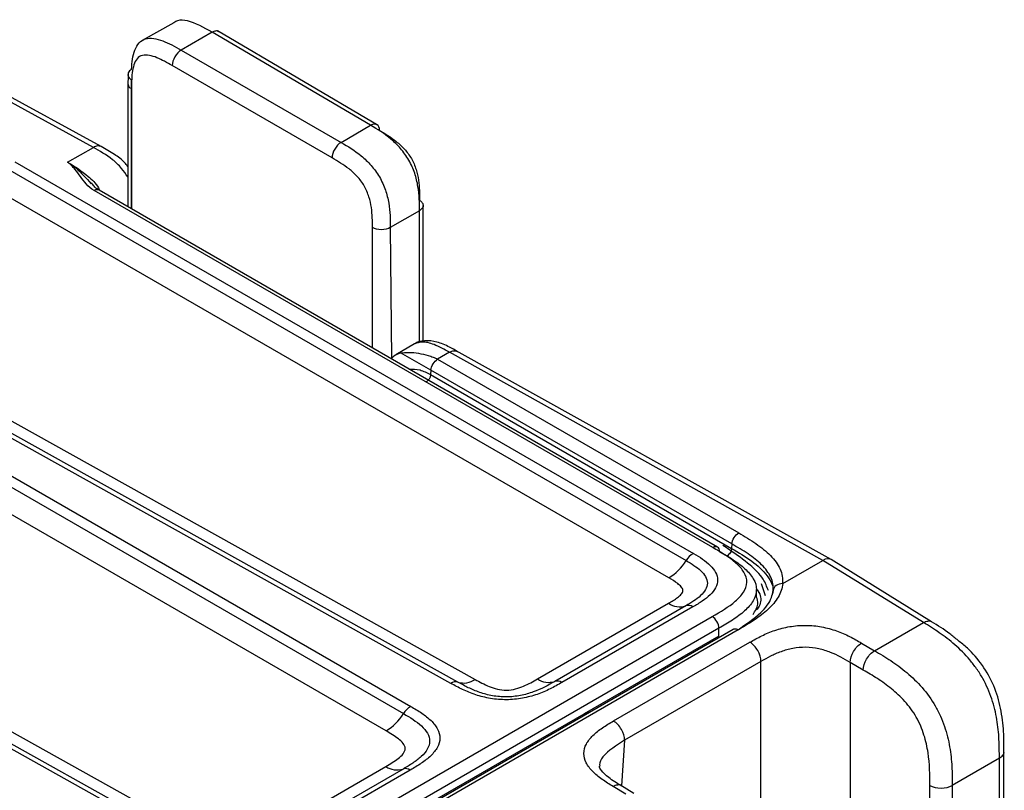
# Model space of a CAD drawing. Units: millimetres. Extents: x 17 to 410, y 7 to 290.
# Drawn here: x 376 to 392, y 109 to 121 of the extents above; entities that cross this region are included whole.
import ezdxf

# ---------------------------------------------------------------- set-up
doc = ezdxf.new("R2010")
doc.units = ezdxf.units.MM

msp = doc.modelspace()

# ---------------------------------------------------------------- linework, layer by layer
at = {"color": 7, "linetype": 'Continuous', "lineweight": 25}
for p, q in [((378.7944, 121.3588), (378.2932, 121.0807)), ((379.3975, 121.2098), (378.9091, 120.9279)), ((381.8968, 119.7417), (379.3975, 121.2098)), ((382.0154, 119.7407), (379.4797, 121.2302)), ((377.6455, 119.4057), (374.7429, 120.9963)), ((377.5231, 119.393), (374.6406, 120.9714)), ((378.9091, 120.9279), (381.4303, 119.4724)), ((381.2889, 119.2275), (378.7677, 120.6829)), ((378.0709, 120.5451), (378.0666, 120.3568)), ((378.0666, 120.4178), (378.0666, 118.4577)), ((378.1269, 120.3148), (378.1269, 120.4372)), ((378.1245, 120.3161), (378.1269, 118.4228)), ((378.1269, 118.4228), (378.1269, 120.3148)), ((381.4303, 119.4724), (381.8968, 119.7417)), ((377.1176, 119.1589), (377.5231, 119.393)), ((376.2832, 119.1678), (386.9881, 112.988)), ((376.1687, 119.0544), (386.8736, 112.8746)), ((386.5987, 112.6024), (375.8957, 118.7811)), ((387.293, 113.0806), (377.538, 118.7121)), ((387.369, 113.0875), (377.6139, 118.719)), ((382.6685, 118.3949), (382.2075, 118.1288)), ((382.6685, 116.3179), (382.6685, 118.3949)), ((382.727, 116.3363), (382.727, 118.4765)), ((381.9253, 116.2301), (381.9253, 118.1284)), ((382.2075, 118.1288), (382.2261, 116.0564)), ((383.2746, 110.9574), (372.5227, 116.9496)), ((372.7964, 116.9919), (383.5465, 111.0008)), ((383.1614, 110.9393), (372.4094, 116.9315)), ((371.964, 116.6744), (382.5299, 110.5748)), ((371.8495, 116.5609), (382.4154, 110.4614)), ((382.1405, 110.1891), (371.5764, 116.2876)), ((382.5911, 116.2929), (382.296, 116.1229)), ((389.1597, 112.8901), (383.246, 116.186)), ((382.8483, 115.8791), (382.3697, 116.1502)), ((383.1415, 116.1622), (382.9529, 116.0533)), ((382.9541, 116.0526), (387.7034, 113.3109)), ((389.0323, 112.8792), (383.1415, 116.1622)), ((382.8483, 115.8791), (382.8438, 115.8094)), ((387.5959, 113.1384), (382.8483, 115.8791)), ((382.8439, 115.8093), (387.5916, 113.0685)), ((368.4772, 114.4985), (379.2272, 108.5074)), ((378.8421, 108.4459), (368.0902, 114.438)), ((378.9554, 108.464), (368.2034, 114.4561)), ((387.5959, 113.1384), (387.5916, 113.0686)), ((388.3972, 112.5126), (389.0323, 112.8792)), ((389.0323, 112.8792), (389.0323, 112.8792)), ((390.6167, 111.8995), (389.0323, 112.8792)), ((390.7458, 111.9078), (389.1597, 112.8901)), ((388.1272, 112.3173), (388.0612, 112.5075)), ((387.9841, 112.2962), (387.9841, 112.4218)), ((384.5282, 111.0082), (386.5956, 112.2017)), ((386.8681, 112.1624), (384.8007, 110.9689)), ((386.9817, 112.146), (384.9143, 110.9526)), ((350.3703, 90.6826), (387.2847, 111.9928)), ((389.8457, 111.4545), (390.6167, 111.8995)), ((387.3917, 111.8086), (350.4773, 90.4983)), ((387.6166, 111.7883), (379.7615, 107.2543)), ((387.6942, 111.7809), (379.8383, 107.2458)), ((387.3917, 111.6858), (385.2657, 110.4585)), ((387.3917, 111.6858), (387.3917, 111.8086)), ((385.7291, 110.3457), (387.8809, 111.5879)), ((389.6409, 111.5747), (389.8457, 111.4545)), ((388.0546, 111.2836), (385.9028, 110.0413)), ((388.0546, 102.7143), (388.0546, 111.2836)), ((389.4626, 111.2695), (389.4626, 102.7179)), ((389.6674, 111.1492), (389.4626, 111.2695)), ((382.7038, 108.9795), (385.2657, 110.4585)), ((385.9028, 110.0413), (385.852, 109.3233)), ((391.8884, 102.8808), (391.8876, 109.8809)), ((391.8144, 109.7584), (391.0707, 109.3291)), ((391.8144, 102.7761), (391.8144, 109.7584)), ((380.209, 108.5148), (382.1362, 109.6273)), ((382.4087, 109.588), (380.4815, 108.4755)), ((382.5222, 109.5717), (380.595, 108.4591)), ((385.9226, 109.1897), (385.7214, 109.312)), ((386.0497, 109.2001), (385.8274, 109.3359)), ((390.7187, 102.0179), (390.7187, 109.3282)), ((391.0707, 109.3291), (391.0707, 102.0188))]:
    msp.add_line(p, q, dxfattribs=at)
for centre, radius, start, end in [((377.582, 118.6492), 0.0767, 65.40558, 124.97561), ((387.1675, 112.6924), 0.3458, 121.24302, 148.20095), ((386.1682, 113.3119), 0.8299, 301.24302, 328.20095), ((386.7725, 112.4636), 0.316, 235.97284, 287.6185), ((386.908, 112.0369), 0.1317, 55.97284, 107.6185), ((383.2367, 110.8313), 0.1317, 73.24529, 124.89406), ((383.3657, 111.26), 0.316, 253.24529, 304.89406), ((384.7051, 111.2701), 0.316, 235.97284, 287.6185), ((384.8406, 110.8434), 0.1317, 55.97284, 107.6185), ((381.71, 110.8987), 0.8299, 301.24302, 328.20095), ((382.7092, 110.2792), 0.3458, 121.24302, 148.20095), ((382.313, 109.8892), 0.316, 235.97284, 287.6185), ((382.4486, 109.4625), 0.1317, 55.97284, 107.6185)]:
    msp.add_arc(centre, radius, start, end, dxfattribs=at)
msp.add_ellipse((389.0315, 112.6755), major_axis=(0.1266, 0.2156), ratio=0.5772721, start_param=6.2700972, end_param=7.0727113, dxfattribs=at)
for points, knots in [([(379.3975, 121.2098), (379.2662, 121.2828), (379.0771, 121.3879), (378.8703, 121.4103), (378.8127, 121.3713), (378.7944, 121.3588)], [0, 0, 0, 0, 0.6076161, 0.8749637, 1, 1, 1, 1]), ([(379.4797, 121.2302), (379.498, 121.2193), (379.4877, 121.2312), (379.4521, 121.2327), (379.4157, 121.2174), (379.3975, 121.2098)], [0, 0, 0, 0, 0.0053557, 0.5026778, 1, 1, 1, 1]), ([(378.127, 120.6265), (378.1291, 120.6819), (378.1334, 120.7355), (378.1495, 120.8372), (378.1613, 120.8857), (378.1948, 120.9725), (378.2164, 121.0106), (378.273, 121.0714), (378.307, 121.0924), (378.4254, 121.1263), (378.521, 121.1095), (378.7127, 121.0395), (378.811, 120.9845), (378.9091, 120.9279)], [0, 0, 0, 0, 0.125, 0.125, 0.25, 0.25, 0.375, 0.375, 0.5, 0.5, 0.75, 0.75, 1, 1, 1, 1]), ([(378.7677, 120.6829), (378.6868, 120.7296), (378.6059, 120.7757), (378.4466, 120.8397), (378.3657, 120.86), (378.2646, 120.8361), (378.2362, 120.8182), (378.1913, 120.765), (378.1751, 120.7314), (378.1378, 120.6179), (378.1295, 120.5296), (378.1269, 120.4372)], [0, 0, 0, 0, 0.25, 0.25, 0.5, 0.5, 0.625, 0.625, 0.75, 0.75, 1, 1, 1, 1]), ([(378.9091, 120.9279), (378.8723, 120.9064), (378.8356, 120.8675), (378.7832, 120.7768), (378.7679, 120.7256), (378.7677, 120.6829)], [0, 0, 0, 0, 0.5, 0.5, 1, 1, 1, 1]), ([(378.0709, 120.5451), (378.0701, 120.5401), (378.0673, 120.5217), (378.0843, 120.4894), (378.1123, 120.4677), (378.1263, 120.4568)], [0, 0, 0, 0, 0.1569413, 0.5784707, 1, 1, 1, 1]), ([(378.127, 120.6265), (378.103, 120.6082), (378.0708, 120.5836), (378.0708, 120.5528), (378.0709, 120.5451)], [0, 0, 0, 0, 0.7480077, 1, 1, 1, 1]), ([(378.0666, 120.4178), (378.0693, 120.3823), (378.0746, 120.3518), (378.1079, 120.3281), (378.1245, 120.3161)], [0, 0, 0, 0, 0.49850472, 1, 1, 1, 1]), ([(378.1269, 120.4372), (378.1269, 120.4394), (378.1269, 120.4415), (378.1269, 120.4436), (378.1269, 120.445), (378.1269, 120.4465), (378.1268, 120.4479), (378.1268, 120.4488), (378.1268, 120.4498), (378.1268, 120.4508), (378.1268, 120.4514), (378.1268, 120.4521), (378.1267, 120.4527), (378.1267, 120.4531), (378.1267, 120.4536), (378.1267, 120.454), (378.1267, 120.4543), (378.1266, 120.4546), (378.1266, 120.4549), (378.1266, 120.4551), (378.1266, 120.4553), (378.1266, 120.4555), (378.1265, 120.4556), (378.1265, 120.4558), (378.1265, 120.4559), (378.1265, 120.456), (378.1265, 120.4561), (378.1265, 120.4562), (378.1265, 120.4563), (378.1265, 120.4563), (378.1264, 120.4564), (378.1264, 120.4564), (378.1264, 120.4565), (378.1264, 120.4565), (378.1264, 120.4565), (378.1264, 120.4566), (378.1264, 120.4566), (378.1264, 120.4566), (378.1264, 120.4567), (378.1263, 120.4567), (378.1263, 120.4567), (378.1263, 120.4567), (378.1263, 120.4567), (378.1263, 120.4568), (378.1263, 120.4568), (378.1263, 120.4568), (378.1263, 120.4568), (378.1263, 120.4568), (378.1263, 120.4568)], [0, 0, 0, 0, 0.000015575449, 0.000015575449, 0.000015575449, 0.00002599771, 0.00002599771, 0.00002599771, 0.00003297393, 0.00003297393, 0.00003297393, 0.000037645479, 0.000037645479, 0.000037645479, 0.00004077556, 0.00004077556, 0.00004077556, 0.000042874567, 0.000042874567, 0.000042874567, 0.000044283868, 0.000044283868, 0.000044283868, 0.000045231809, 0.000045231809, 0.000045231809, 0.000045871158, 0.000045871158, 0.000045871158, 0.000046304146, 0.000046304146, 0.000046304146, 0.000046599218, 0.000046599218, 0.000046599218, 0.000046802252, 0.000046802252, 0.000046802252, 0.000047006323, 0.000047006323, 0.000047006323, 0.00004709132, 0.00004709132, 0.00004709132, 0.000047178076, 0.000047178076, 0.000047178076, 0.000047221539, 0.000047221539, 0.000047221539, 0.000047221539]), ([(382.0382, 119.66), (382.0384, 119.7027), (382.0232, 119.7363), (381.9709, 119.7666), (381.934, 119.763), (381.8968, 119.7417)], [0, 0, 0, 0, 0.5, 0.5, 1, 1, 1, 1]), ([(382.6685, 118.3949), (382.6685, 118.5188), (382.6665, 118.6435), (382.632, 118.8448), (382.6153, 118.9149), (382.5685, 119.0541), (382.5375, 119.1249), (382.4621, 119.2569), (382.4168, 119.3195), (382.3207, 119.4304), (382.2689, 119.4803), (382.1119, 119.6131), (382.0043, 119.6786), (381.8968, 119.7417)], [0, 0, 0, 0, 0.25, 0.25, 0.375, 0.375, 0.5, 0.5, 0.625, 0.625, 0.75, 0.75, 1, 1, 1, 1]), ([(382.0382, 119.66), (382.1267, 119.6081), (382.2151, 119.5553), (382.3454, 119.4507), (382.3889, 119.4112), (382.4702, 119.3225), (382.5089, 119.2717), (382.5717, 119.1624), (382.596, 119.1034), (382.6317, 118.9881), (382.6438, 118.9305), (382.6683, 118.765), (382.6691, 118.661), (382.6691, 118.5578)], [0, 0, 0, 0, 0.25, 0.25, 0.375, 0.375, 0.5, 0.5, 0.625, 0.625, 0.75, 0.75, 1, 1, 1, 1]), ([(381.4303, 119.4724), (381.3934, 119.4509), (381.3567, 119.4121), (381.3044, 119.3214), (381.2891, 119.2701), (381.2889, 119.2275)], [0, 0, 0, 0, 0.5, 0.5, 1, 1, 1, 1]), ([(381.4303, 119.4724), (381.5381, 119.4102), (381.6455, 119.3458), (381.8029, 119.2149), (381.8553, 119.1652), (381.9523, 119.0548), (381.9981, 118.9925), (382.0743, 118.861), (382.1057, 118.7903), (382.1531, 118.6516), (382.1701, 118.5818), (382.2054, 118.3793), (382.2075, 118.2535), (382.2075, 118.1288)], [0, 0, 0, 0, 0.25, 0.25, 0.375, 0.375, 0.5, 0.5, 0.625, 0.625, 0.75, 0.75, 1, 1, 1, 1]), ([(377.6455, 119.4057), (377.6279, 119.4129), (377.592, 119.4258), (377.5462, 119.404), (377.5231, 119.393)], [0, 0, 0, 0, 0.4975608, 1, 1, 1, 1]), ([(378.0666, 118.9281), (378.0352, 118.9743), (377.964, 119.0793), (377.7767, 119.2485), (377.6245, 119.3353), (377.5231, 119.393)], [0, 0, 0, 0, 0.20850251, 0.47327931, 1, 1, 1, 1]), ([(378.0666, 119.0933), (378.051, 119.113), (377.9895, 119.1906), (377.8392, 119.2967), (377.7152, 119.3665), (377.6455, 119.4057)], [0, 0, 0, 0, 0.1293865, 0.509871, 1, 1, 1, 1]), ([(377.538, 118.7121), (377.4853, 118.7425), (377.4461, 118.7785), (377.3778, 118.8542), (377.3491, 118.8935), (377.2918, 118.972), (377.2636, 119.0114), (377.2159, 119.069), (377.1991, 119.088), (377.1714, 119.1157), (377.1617, 119.1248), (377.1409, 119.1425), (377.1292, 119.1507), (377.1176, 119.1589)], [0, 0, 0, 0, 0.25, 0.25, 0.5, 0.5, 0.75, 0.75, 0.875, 0.875, 0.9375, 0.9375, 1, 1, 1, 1]), ([(377.1176, 119.1589), (377.161, 119.1302), (377.2924, 119.0435), (377.4092, 118.9103), (377.4877, 118.8207)], [0, 0, 0, 0, 0.3273521, 1, 1, 1, 1]), ([(377.1176, 119.1589), (377.1225, 119.1561), (377.2311, 119.0935), (377.396, 118.9837), (377.5673, 118.8232), (377.6136, 118.7417), (377.6154, 118.7196)], [0, 0, 0, 0, 0.0282073, 0.6235307, 0.9626469, 1, 1, 1, 1]), ([(381.9253, 118.1284), (381.9253, 118.231), (381.9246, 118.334), (381.9001, 118.4992), (381.888, 118.5567), (381.8524, 118.6715), (381.828, 118.7305), (381.765, 118.8397), (381.7261, 118.8904), (381.644, 118.9791), (381.6002, 119.0184), (381.4687, 119.1228), (381.3787, 119.1756), (381.2889, 119.2275)], [0, 0, 0, 0, 0.25, 0.25, 0.375, 0.375, 0.5, 0.5, 0.625, 0.625, 0.75, 0.75, 1, 1, 1, 1]), ([(377.6154, 118.7196), (377.6106, 118.722), (377.5745, 118.7396), (377.5403, 118.7731), (377.5092, 118.8148), (377.4965, 118.8318)], [0, 0, 0, 0, 0.0838515, 0.6267571, 1, 1, 1, 1]), ([(382.6691, 118.5578), (382.6857, 118.5459), (382.719, 118.5221), (382.7243, 118.4917), (382.727, 118.4765)], [0, 0, 0, 0, 0.501379, 1, 1, 1, 1]), ([(382.727, 118.4765), (382.727, 118.4764), (382.732, 118.4616), (382.7154, 118.4303), (382.6841, 118.4067), (382.6685, 118.3949)], [0, 0, 0, 0, 0.00274287, 0.50137144, 1, 1, 1, 1]), ([(382.2075, 118.1288), (382.1706, 118.1074), (382.1187, 118.095), (382.0143, 118.0949), (381.9624, 118.1072), (381.9253, 118.1284)], [0, 0, 0, 0, 0.5, 0.5, 1, 1, 1, 1]), ([(383.2628, 116.1751), (383.2224, 116.1981), (383.1212, 116.2557), (382.9499, 116.3305), (382.7664, 116.3513), (382.6316, 116.3297), (382.5916, 116.2933), (382.5911, 116.2929)], [0, 0, 0, 0, 0.2043365, 0.5120948, 0.7855246, 0.9977003, 1, 1, 1, 1]), ([(383.1415, 116.1622), (383.0602, 116.2064), (382.9128, 116.2865), (382.7185, 116.3388), (382.6297, 116.3063), (382.5911, 116.2929)], [0, 0, 0, 0, 0.4168799, 0.7552102, 1, 1, 1, 1]), ([(383.1415, 116.1622), (383.1647, 116.173), (383.2107, 116.1945), (383.2467, 116.1816), (383.2628, 116.1751)], [0, 0, 0, 0, 0.5056022, 1, 1, 1, 1]), ([(382.3697, 116.1502), (382.3289, 116.1338), (382.2792, 116.1138), (382.2339, 116.0752), (382.2279, 116.0606), (382.2261, 116.0564)], [0, 0, 0, 0, 0.7656248, 0.9330579, 1, 1, 1, 1]), ([(382.3697, 116.1502), (382.4074, 116.1575), (382.4531, 116.1608), (382.5506, 116.1588), (382.6016, 116.1538), (382.704, 116.1368), (382.7557, 116.1248), (382.8322, 116.1019), (382.8574, 116.0935), (382.9067, 116.0749), (382.9314, 116.065), (382.9529, 116.0533)], [0, 0, 0, 0, 0.25, 0.25, 0.5, 0.5, 0.75, 0.75, 0.875, 0.875, 1, 1, 1, 1]), ([(382.8483, 115.8791), (382.8502, 115.9107), (382.8625, 115.9471), (382.9012, 116.0107), (382.9275, 116.0375), (382.9541, 116.0526)], [0, 0, 0, 0, 0.5, 0.5, 1, 1, 1, 1]), ([(382.5027, 115.8967), (382.5598, 115.8976), (382.6694, 115.8994), (382.7871, 115.8386), (382.8438, 115.8094)], [0, 0, 0, 0, 0.5213775, 1, 1, 1, 1]), ([(382.8439, 115.8093), (382.8431, 115.8028), (382.8415, 115.7898), (382.8348, 115.7692), (382.8253, 115.7489), (382.8131, 115.7299), (382.7989, 115.7133), (382.7834, 115.6995), (382.7728, 115.6936), (382.7675, 115.6906)], [0, 0, 0, 0, 0.1428597, 0.2857169, 0.4285725, 0.5714276, 0.7142831, 0.8571403, 1, 1, 1, 1]), ([(387.5959, 113.1384), (387.5979, 113.1703), (387.6103, 113.2063), (387.6497, 113.2695), (387.6765, 113.2961), (387.7034, 113.3109)], [0, 0, 0, 0, 0.5, 0.5, 1, 1, 1, 1]), ([(387.7034, 113.3109), (387.7941, 113.255), (387.8899, 113.2013), (388.0608, 113.0848), (388.1375, 113.0227), (388.2361, 112.9222), (388.2662, 112.8872), (388.3176, 112.816), (388.3389, 112.7796), (388.3885, 112.6681), (388.4021, 112.5897), (388.3941, 112.5117)], [0, 0, 0, 0, 0.25, 0.25, 0.5, 0.5, 0.625, 0.625, 0.75, 0.75, 1, 1, 1, 1]), ([(387.2847, 111.9928), (387.416, 112.0686), (387.5454, 112.1452), (387.6988, 112.2775), (387.744, 112.3247), (387.8112, 112.4264), (387.8317, 112.4794), (387.8345, 112.5882), (387.8168, 112.6409), (387.7538, 112.7432), (387.7103, 112.7906), (387.6086, 112.8806), (387.5501, 112.9231), (387.4256, 113.0039), (387.3593, 113.0423), (387.293, 113.0806)], [0, 0, 0, 0, 0.25, 0.25, 0.375, 0.375, 0.5, 0.5, 0.625, 0.625, 0.75, 0.75, 0.875, 0.875, 1, 1, 1, 1]), ([(388.1707, 112.4013), (388.1472, 112.4631), (388.0904, 112.613), (387.8703, 112.827), (387.6371, 112.9925), (387.4891, 113.0914), (387.4537, 113.115)], [0, 0, 0, 0, 0.2112722, 0.5120467, 0.8833684, 1, 1, 1, 1]), ([(387.5916, 113.0686), (387.5905, 113.0461), (387.5816, 113.0203), (387.5532, 112.9764), (387.534, 112.9586), (387.5151, 112.9499)], [0, 0, 0, 0, 0.5, 0.5, 1, 1, 1, 1]), ([(387.5916, 113.0686), (387.5916, 113.0685), (387.6986, 113.0027), (387.9262, 112.8747), (388.1645, 112.6429), (388.2686, 112.4492), (388.2354, 112.3507), (388.2318, 112.34)], [0, 0, 0, 0, 0.0000203, 0.3209742, 0.6451639, 0.9612313, 1, 1, 1, 1]), ([(388.2458, 112.4036), (388.2529, 112.4742), (388.2398, 112.5465), (388.1767, 112.6827), (388.126, 112.7484), (388.0026, 112.871), (387.9305, 112.9284), (387.7693, 113.0364), (387.6797, 113.0868), (387.5959, 113.1384)], [0, 0, 0, 0, 0.25, 0.25, 0.5, 0.5, 0.75, 0.75, 1, 1, 1, 1]), ([(386.9881, 112.988), (387.0379, 112.9593), (387.0873, 112.9303), (387.1776, 112.8684), (387.2188, 112.8357), (387.2899, 112.765), (387.3189, 112.7278), (387.3589, 112.6496), (387.3696, 112.6089), (387.3691, 112.5279), (387.3577, 112.4867), (387.3169, 112.4088), (387.2871, 112.3709), (387.2156, 112.3003), (387.174, 112.2674), (387.0823, 112.2047), (387.0322, 112.1752), (386.9817, 112.146)], [0, 0, 0, 0, 0.125, 0.125, 0.25, 0.25, 0.375, 0.375, 0.5, 0.5, 0.625, 0.625, 0.75, 0.75, 0.875, 0.875, 1, 1, 1, 1]), ([(387.4009, 113.0183), (387.4736, 112.9764), (387.546, 112.9343), (387.6813, 112.8451), (387.7447, 112.7979), (387.8537, 112.6981), (387.9, 112.6454), (387.9662, 112.5324), (387.9845, 112.4745), (387.9837, 112.3552), (387.9641, 112.2965), (387.8966, 112.184), (387.849, 112.1304), (387.7387, 112.0305), (387.675, 111.9833), (387.5382, 111.8934), (387.4651, 111.8509), (387.3917, 111.8086)], [0, 0, 0, 0, 0.125, 0.125, 0.25, 0.25, 0.375, 0.375, 0.5, 0.5, 0.625, 0.625, 0.75, 0.75, 0.875, 0.875, 1, 1, 1, 1]), ([(386.8736, 112.8746), (386.9584, 112.8256), (387.0409, 112.7756), (387.1351, 112.6869), (387.1616, 112.6553), (387.1985, 112.5894), (387.2088, 112.5544), (387.2085, 112.4854), (387.1978, 112.4504), (387.1602, 112.3841), (387.1332, 112.3522), (387.0381, 112.2631), (386.9542, 112.2121), (386.8681, 112.1624)], [0, 0, 0, 0, 0.25, 0.25, 0.375, 0.375, 0.5, 0.5, 0.625, 0.625, 0.75, 0.75, 1, 1, 1, 1]), ([(386.5956, 112.2017), (386.6459, 112.2307), (386.6965, 112.2598), (386.7607, 112.3089), (386.78, 112.326), (386.811, 112.3628), (386.8229, 112.3826), (386.8228, 112.4237), (386.8109, 112.4433), (386.7805, 112.4797), (386.7615, 112.4965), (386.6984, 112.5449), (386.6483, 112.5737), (386.5987, 112.6024)], [0, 0, 0, 0, 0.25, 0.25, 0.375, 0.375, 0.5, 0.5, 0.625, 0.625, 0.75, 0.75, 1, 1, 1, 1]), ([(388.3972, 112.5126), (388.3901, 112.4398), (388.3654, 112.3678), (388.2855, 112.2324), (388.2302, 112.1682), (388.1004, 112.046), (388.0272, 111.989), (387.8665, 111.8821), (387.7784, 111.8325), (387.6942, 111.7809)], [0, 0, 0, 0, 0.25, 0.25, 0.5, 0.5, 0.75, 0.75, 1, 1, 1, 1]), ([(388.3941, 112.5117), (388.3566, 112.5128), (388.32, 112.502), (388.2657, 112.4624), (388.2486, 112.4337), (388.2458, 112.4036)], [0, 0, 0, 0, 0.5, 0.5, 1, 1, 1, 1]), ([(388.3972, 112.5126), (388.3968, 112.5124), (388.3965, 112.5122), (388.3961, 112.5121), (388.3957, 112.5119), (388.3954, 112.5118), (388.395, 112.5118), (388.3947, 112.5117), (388.3944, 112.5117), (388.3941, 112.5117)], [0, 0, 0, 0, 0.0000028307713, 0.0000028307713, 0.0000028307713, 0.0000052537685, 0.0000052537685, 0.0000052537685, 0.0000069187142, 0.0000069187142, 0.0000069187142, 0.0000069187142]), ([(387.6942, 111.7809), (387.8102, 111.8737), (388.0487, 112.019), (388.2163, 112.2437), (388.239, 112.3666), (388.2458, 112.4036)], [0, 0, 0, 0, 0.4852388, 0.8451144, 1, 1, 1, 1]), ([(387.9291, 112.0276), (387.9626, 112.0802), (388.0233, 112.1756), (387.9963, 112.2802), (387.9841, 112.2962)], [0, 0, 0, 0, 0.5508306, 1, 1, 1, 1]), ([(387.9841, 112.4218), (387.9935, 112.4202), (388.0621, 112.3261), (388.0567, 112.1948), (387.9984, 112.1166), (387.9841, 112.0973)], [0, 0, 0, 0, 0.3122031, 0.8306781, 1, 1, 1, 1]), ([(387.3917, 111.8086), (387.3917, 111.8408), (387.3802, 111.8796), (387.3405, 111.9479), (387.3127, 111.977), (387.2847, 111.9928)], [0, 0, 0, 0, 0.5, 0.5, 1, 1, 1, 1]), ([(387.8809, 111.5879), (387.9413, 111.6228), (388.0022, 111.6574), (388.1322, 111.7209), (388.2016, 111.7502), (388.348, 111.7994), (388.4249, 111.8195), (388.5894, 111.8475), (388.6731, 111.8547), (388.8438, 111.8534), (388.9292, 111.8449), (389.0922, 111.8147), (389.1713, 111.793), (389.3181, 111.7417), (389.387, 111.7118), (389.5185, 111.6461), (389.58, 111.6105), (389.6409, 111.5747)], [0, 0, 0, 0, 0.125, 0.125, 0.25, 0.25, 0.375, 0.375, 0.5, 0.5, 0.625, 0.625, 0.75, 0.75, 0.875, 0.875, 1, 1, 1, 1]), ([(390.6167, 111.8995), (390.6397, 111.909), (390.6858, 111.9279), (390.7315, 111.925), (390.7449, 111.909), (390.7458, 111.9078)], [0, 0, 0, 0, 0.4819126, 0.9638252, 1, 1, 1, 1]), ([(391.8144, 109.7584), (391.8144, 109.8566), (391.8141, 109.9549), (391.8033, 110.157), (391.7929, 110.2614), (391.7567, 110.4739), (391.7311, 110.5819), (391.6574, 110.8035), (391.6107, 110.9118), (391.5226, 111.0689), (391.4901, 111.1205), (391.422, 111.2177), (391.3863, 111.2639), (391.2745, 111.3965), (391.1941, 111.4765), (391.0326, 111.6179), (390.9504, 111.6806), (390.784, 111.7959), (390.7002, 111.8479), (390.6167, 111.8995)], [0, 0, 0, 0, 0.125, 0.125, 0.25, 0.25, 0.375, 0.375, 0.5, 0.5, 0.5625, 0.5625, 0.625, 0.625, 0.75, 0.75, 0.875, 0.875, 1, 1, 1, 1]), ([(391.1627, 111.6146), (391.1196, 111.6512), (390.9817, 111.7686), (390.8419, 111.8511), (390.7458, 111.9078)], [0, 0, 0, 0, 0.3122363, 1, 1, 1, 1]), ([(387.6942, 111.7809), (387.6858, 111.7852), (387.6693, 111.7935), (387.6466, 111.7969), (387.6288, 111.7953), (387.6201, 111.7903), (387.6166, 111.7883)], [0, 0, 0, 0, 0.2932373, 0.5701589, 0.8307532, 1, 1, 1, 1]), ([(388.0546, 111.2836), (388.0546, 111.3364), (388.036, 111.3997), (387.9719, 111.5121), (387.9267, 111.5606), (387.8809, 111.5879)], [0, 0, 0, 0, 0.5, 0.5, 1, 1, 1, 1]), ([(389.4626, 111.2695), (389.4635, 111.3224), (389.4831, 111.3862), (389.5492, 111.4992), (389.5951, 111.5478), (389.6409, 111.5747)], [0, 0, 0, 0, 0.5, 0.5, 1, 1, 1, 1]), ([(391.8848, 109.8641), (391.8857, 109.9674), (391.8876, 110.1833), (391.8459, 110.5354), (391.7412, 110.8995), (391.5552, 111.2317), (391.3492, 111.4688), (391.2126, 111.5755), (391.1627, 111.6146)], [0, 0, 0, 0, 0.17851099, 0.37300796, 0.55236567, 0.72590631, 0.89983403, 1, 1, 1, 1]), ([(389.4626, 111.2695), (389.3649, 111.3268), (389.2657, 111.3833), (389.0931, 111.4496), (389.0308, 111.4691), (388.8995, 111.4975), (388.8306, 111.5062), (388.6914, 111.5085), (388.6229, 111.502), (388.4909, 111.4772), (388.4295, 111.4596), (388.3124, 111.4174), (388.2571, 111.3928), (388.153, 111.3401), (388.1037, 111.3119), (388.0546, 111.2836)], [0, 0, 0, 0, 0.25, 0.25, 0.375, 0.375, 0.5, 0.5, 0.625, 0.625, 0.75, 0.75, 0.875, 0.875, 1, 1, 1, 1]), ([(389.6674, 111.1492), (389.6682, 111.2022), (389.6879, 111.2659), (389.7539, 111.3789), (389.7999, 111.4275), (389.8457, 111.4545)], [0, 0, 0, 0, 0.5, 0.5, 1, 1, 1, 1]), ([(389.8457, 111.4545), (389.9315, 111.4041), (390.0171, 111.3534), (390.1877, 111.2405), (390.2732, 111.178), (390.4391, 111.0378), (390.5196, 110.9604), (390.6733, 110.7835), (390.7428, 110.6879), (390.8326, 110.5319), (390.8602, 110.4775), (390.9086, 110.3693), (390.9297, 110.315), (390.9855, 110.1512), (391.0121, 110.0413), (391.0488, 109.8303), (391.0593, 109.7276), (391.0704, 109.5258), (391.0707, 109.4272), (391.0707, 109.3291)], [0, 0, 0, 0, 0.125, 0.125, 0.25, 0.25, 0.375, 0.375, 0.5, 0.5, 0.5625, 0.5625, 0.625, 0.625, 0.75, 0.75, 0.875, 0.875, 1, 1, 1, 1]), ([(390.7187, 109.3282), (390.7187, 109.4965), (390.7172, 109.6654), (390.6828, 109.8902), (390.6744, 109.9359), (390.6534, 110.0289), (390.6408, 110.0767), (390.6108, 110.1717), (390.5936, 110.219), (390.5533, 110.3132), (390.53, 110.3606), (390.4522, 110.4966), (390.3902, 110.5793), (390.2552, 110.729), (390.1845, 110.7941), (390.0392, 110.9125), (389.9649, 110.9652), (389.8165, 111.0615), (389.7419, 111.1054), (389.6674, 111.1492)], [0, 0, 0, 0, 0.25, 0.25, 0.3125, 0.3125, 0.375, 0.375, 0.4375, 0.4375, 0.5, 0.5, 0.625, 0.625, 0.75, 0.75, 0.875, 0.875, 1, 1, 1, 1]), ([(384.9143, 110.9526), (384.854, 110.9178), (384.7931, 110.8832), (384.664, 110.8198), (384.596, 110.7907), (384.4499, 110.7406), (384.3715, 110.7194), (384.2092, 110.6901), (384.1235, 110.6817), (383.9549, 110.6805), (383.8697, 110.6876), (383.7067, 110.7146), (383.6295, 110.7342), (383.4815, 110.7825), (383.4128, 110.8107), (383.283, 110.8721), (383.222, 110.9056), (383.1614, 110.9393)], [0, 0, 0, 0, 0.125, 0.125, 0.25, 0.25, 0.375, 0.375, 0.5, 0.5, 0.625, 0.625, 0.75, 0.75, 0.875, 0.875, 1, 1, 1, 1]), ([(384.8007, 110.9689), (384.6956, 110.9083), (384.5884, 110.8492), (384.3986, 110.7808), (384.3309, 110.7613), (384.1896, 110.7338), (384.1146, 110.7257), (383.9667, 110.7244), (383.8915, 110.7312), (383.7495, 110.7565), (383.6812, 110.7749), (383.5541, 110.8184), (383.4948, 110.8435), (383.3816, 110.8981), (383.3279, 110.9277), (383.2746, 110.9574)], [0, 0, 0, 0, 0.25, 0.25, 0.375, 0.375, 0.5, 0.5, 0.625, 0.625, 0.75, 0.75, 0.875, 0.875, 1, 1, 1, 1]), ([(383.5465, 111.0008), (383.6169, 110.9616), (383.6874, 110.9224), (383.808, 110.8739), (383.851, 110.8593), (383.9418, 110.8374), (383.9911, 110.83), (384.0901, 110.8311), (384.1389, 110.8395), (384.2298, 110.8634), (384.2716, 110.8785), (384.3896, 110.9284), (384.459, 110.9683), (384.5282, 111.0082)], [0, 0, 0, 0, 0.25, 0.25, 0.375, 0.375, 0.5, 0.5, 0.625, 0.625, 0.75, 0.75, 1, 1, 1, 1]), ([(382.4154, 110.4614), (382.5195, 110.4013), (382.6209, 110.3399), (382.7371, 110.2313), (382.7699, 110.1925), (382.8155, 110.1117), (382.8284, 110.0688), (382.828, 109.9841), (382.8148, 109.9411), (382.7682, 109.8598), (382.7348, 109.8207), (382.6566, 109.748), (382.6116, 109.714), (382.5142, 109.6492), (382.4615, 109.6185), (382.4087, 109.588)], [0, 0, 0, 0, 0.25, 0.25, 0.375, 0.375, 0.5, 0.5, 0.625, 0.625, 0.75, 0.75, 0.875, 0.875, 1, 1, 1, 1]), ([(382.5299, 110.5748), (382.5896, 110.5403), (382.649, 110.5055), (382.7575, 110.4316), (382.8071, 110.3927), (382.8922, 110.3091), (382.9277, 110.2643), (382.9762, 110.1714), (382.9893, 110.1223), (382.9885, 110.0258), (382.9746, 109.9771), (382.9245, 109.8838), (382.889, 109.8396), (382.8019, 109.7549), (382.7515, 109.7156), (382.6419, 109.6413), (382.5823, 109.6063), (382.5222, 109.5717)], [0, 0, 0, 0, 0.125, 0.125, 0.25, 0.25, 0.375, 0.375, 0.5, 0.5, 0.625, 0.625, 0.75, 0.75, 0.875, 0.875, 1, 1, 1, 1]), ([(385.2657, 110.4585), (385.2839, 110.4676), (385.3145, 110.4829), (385.3457, 110.4885), (385.3547, 110.4834), (385.3548, 110.4833)], [0, 0, 0, 0, 0.5907937, 0.9959679, 1, 1, 1, 1]), ([(385.7214, 109.312), (385.6615, 109.3484), (385.6022, 109.385), (385.493, 109.463), (385.4425, 109.5046), (385.3575, 109.5918), (385.3226, 109.6376), (385.2735, 109.7349), (385.2606, 109.7843), (385.2613, 109.8845), (385.2752, 109.9345), (385.325, 110.0295), (385.3613, 110.0754), (385.4475, 110.1603), (385.4978, 110.2), (385.6086, 110.2756), (385.6686, 110.3108), (385.7291, 110.3457)], [0, 0, 0, 0, 0.125, 0.125, 0.25, 0.25, 0.375, 0.375, 0.5, 0.5, 0.625, 0.625, 0.75, 0.75, 0.875, 0.875, 1, 1, 1, 1]), ([(385.9028, 110.0413), (385.9028, 110.0942), (385.8842, 110.1575), (385.82, 110.2699), (385.7748, 110.3184), (385.7291, 110.3457)], [0, 0, 0, 0, 0.5, 0.5, 1, 1, 1, 1]), ([(382.1362, 109.6273), (382.206, 109.6676), (382.2757, 109.708), (382.3625, 109.777), (382.3888, 109.8016), (382.4287, 109.8536), (382.4426, 109.8818), (382.4423, 109.9385), (382.4284, 109.9664), (382.3883, 110.0184), (382.3626, 110.0423), (382.2775, 110.1098), (382.2091, 110.1495), (382.1405, 110.1891)], [0, 0, 0, 0, 0.25, 0.25, 0.375, 0.375, 0.5, 0.5, 0.625, 0.625, 0.75, 0.75, 1, 1, 1, 1]), ([(385.9028, 110.0413), (385.7743, 109.9611), (385.5956, 109.8496), (385.4999, 109.6905), (385.5113, 109.6412), (385.5127, 109.6352)], [0, 0, 0, 0, 0.6922866, 0.9626858, 1, 1, 1, 1]), ([(391.8144, 109.7584), (391.8339, 109.7731), (391.873, 109.8023), (391.8935, 109.8427), (391.8865, 109.8625), (391.8848, 109.8641)], [0, 0, 0, 0, 0.4782282, 0.9564563, 1, 1, 1, 1]), ([(385.852, 109.3233), (385.781, 109.3655), (385.6478, 109.4446), (385.5227, 109.5773), (385.5016, 109.6142), (385.5092, 109.6325), (385.5098, 109.6341)], [0, 0, 0, 0, 0.3429961, 0.6438893, 0.9690699, 1, 1, 1, 1]), ([(385.852, 109.3233), (385.8474, 109.3233), (385.8345, 109.3385), (385.7898, 109.3406), (385.7442, 109.3215), (385.7214, 109.312)], [0, 0, 0, 0, 0.015969, 0.5079845, 1, 1, 1, 1]), ([(390.7187, 109.3282), (390.7651, 109.3019), (390.8299, 109.2867), (390.9601, 109.287), (391.0246, 109.3025), (391.0707, 109.3291)], [0, 0, 0, 0, 0.5, 0.5, 1, 1, 1, 1])]:
    msp.add_open_spline(points, degree=3, knots=knots, dxfattribs=at)
for points in [[(378.1263, 120.4568), (378.1246, 120.4106), (378.1245, 120.3634), (378.1245, 120.3161)], [(387.369, 113.0875), (387.349, 113.0991), (387.321, 113.0965), (387.293, 113.0806)], [(387.4009, 113.0183), (387.4007, 113.0505), (387.3889, 113.076), (387.369, 113.0875)]]:
    msp.add_open_spline(points, degree=3, dxfattribs=at)

doc.saveas('drawing.dxf')
